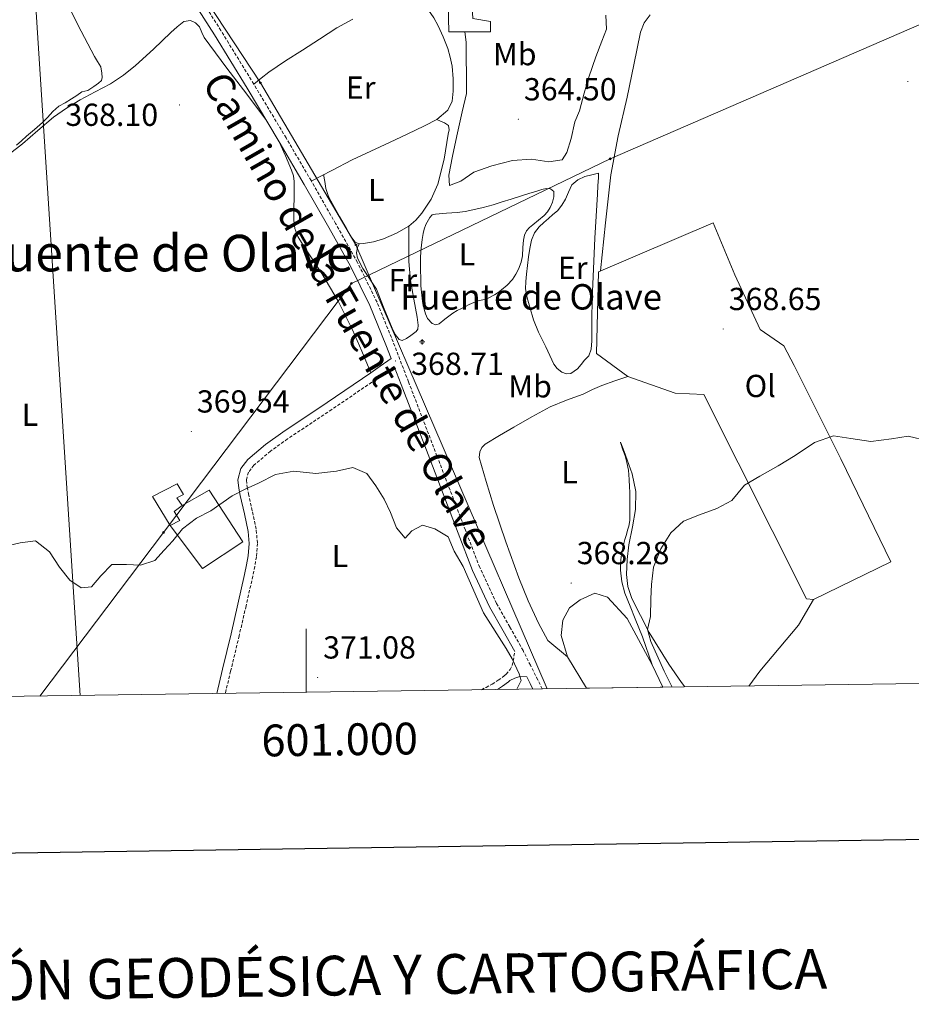
# Model space of a CAD drawing. Units: metres. Extents: x 597286 to 601783, y 4661627 to 4664659.
# Drawn here: x 600910 to 601190, y 4661975 to 4662284 of the extents above; entities that cross this region are included whole.
import ezdxf
from ezdxf.enums import TextEntityAlignment as Align

# ---------------------------------------------------------------- set-up
doc = ezdxf.new("R2010")
doc.units = ezdxf.units.M
doc.header["$MEASUREMENT"] = 0
doc.linetypes.add('TRAZOSX2', pattern=[1.5, 1, -0.5])
for name, color, linetype, lineweight in [('Carátula', 7, 'Continuous', 5), ('Level 12', 142, 'Continuous', 0), ('Level 13', 5, 'Continuous', 0), ('Level 15', 1, 'Continuous', 0), ('Level 20', 19, 'Continuous', 0), ('Level 21', 19, 'Continuous', 0), ('Level 32', 19, 'Continuous', 0), ('Level 33', 5, 'Continuous', 0), ('Level 34', 2, 'Continuous', 0), ('Level 36', 19, 'Continuous', 40), ('Level 37', 92, 'Continuous', 0), ('Level 41', 19, 'Continuous', 0), ('Level 43', 5, 'Continuous', 0), ('Level 44', 1, 'Continuous', 0), ('Level 45', 19, 'Continuous', 0), ('Level 5', 36, 'Continuous', 0), ('Level 51', 142, 'Continuous', 13), ('Level 52', 1, 'Continuous', 13), ('Level 61', 19, 'Continuous', 0), ('Level 63', 7, 'Continuous', 0), ('Level 7', 1, 'Continuous', 0)]:
    doc.layers.add(name, color=color, linetype=linetype, lineweight=lineweight)
doc.styles.add('Arial', font='ARIAL.TTF', dxfattribs={"height": 0.2})

# ---------------------------------------------------------------- blocks, each defined once
blk = doc.blocks.new('5NACIE')
at = {"layer": 'Carátula', "color": 170, "linetype": 'Continuous', "lineweight": 5, "flags": 128}
for points in [[(-8.4, 0), (8.4, 0)], [(-4.2, 4.2), (4.2, 4.2)], [(0, 6.3), (0, 8.4)], [(-4.2, -4.2), (4.2, -4.2)], [(0, -6.3), (0, -8.4)]]:
    blk.add_lwpolyline(points, dxfattribs=at)
blk = doc.blocks.new('5PATER')
at = {"layer": 'Carátula', "linetype": 'Continuous', "lineweight": 5}
h = blk.add_hatch(color=250, dxfattribs=at)
edge = h.paths.add_edge_path()
edge.add_ellipse((0, 0), major_axis=(-1.33, -1.34), ratio=0.999422, start_angle=0, end_angle=360)
blk = doc.blocks.new('5PTT')
at = {"layer": 'Carátula', "color": 250, "linetype": 'Continuous', "lineweight": 25}
blk.add_circle((0, 0, 0), 2, dxfattribs=at)
blk = doc.blocks.new('5PELE')
at = {"layer": 'Carátula', "linetype": 'Continuous', "lineweight": 5}
h = blk.add_hatch(color=9, dxfattribs=at)
edge = h.paths.add_edge_path()
edge.add_arc((0, 0), 2.85, 359.999, 719.999)
at = {"layer": 'Carátula', "color": 252, "linetype": 'Continuous', "lineweight": 5}
blk.add_circle((0, 0, 0), 2.85, dxfattribs=at)

msp = doc.modelspace()

# ---------------------------------------------------------------- linework, layer by layer
at = {"layer": 'Level 12', "color": 142, "linetype": 'Continuous', "lineweight": 0}
msp.add_polyline3d([(601088.11, 4662073.98, 368.28), (601082.19, 4662083.85, 368.26), (601080.17, 4662090.57, 368.25), (601080.73, 4662095.39, 368.24), (601082.75, 4662099.32, 368.23), (601086.11, 4662101.78, 368.23), (601090.81, 4662103.91, 368.22), (601094.74, 4662102.68, 368.21), (601100.9, 4662095.95, 368.2), (601108.74, 4662081.38, 368.17), (601112.13, 4662074.32, 368.16)], dxfattribs=at)
at = {"layer": 'Level 15', "linetype": 'Continuous', "lineweight": 13}
for points in [[(601044.64, 4662288.97, 368.79), (601052.07, 4662289.69, 368.7), (601052.44, 4662284.58, 368.58), (601057.91, 4662283.62, 366.73), (601057.91, 4662280.38, 366.73), (601044.85, 4662280.38, 369.06), (601044.64, 4662288.97, 368.79)], [(600957.28, 4662125.2, 372.04), (600951.71, 4662134.34, 372.08), (600959.44, 4662138.29, 371.4), (600961.44, 4662134.9, 371.48), (600959.38, 4662133.89, 371.57), (600961.03, 4662131.43, 371.83)], [(600961.03, 4662131.43, 371.83), (600958.56, 4662129.59, 372.08), (600960.29, 4662126.71, 372.02), (600957.28, 4662125.2, 372.04)]]:
    msp.add_polyline3d(points, dxfattribs=at)
at = {"layer": 'Level 20', "color": 19, "linetype": 'Continuous', "lineweight": 0, "ltscale": 0.5}
for points in [[(601159.49, 4662101.85, 370.36), (601157.35, 4662102.1, 370.1), (601125, 4662166.39, 369.06), (601116.07, 4662166.74, 368.82), (601101.14, 4662172.02, 368.84), (601091.27, 4662179.29, 368.82), (601091.88, 4662204.95, 368.3), (601127.99, 4662220.31, 368.18), (601134.77, 4662203.99, 368.34), (601142.79, 4662186.85, 368.63), (601150.15, 4662181.62, 368.79), (601153.48, 4662175.51, 369), (601168.12, 4662146.09, 369.61), (601183.84, 4662113.77, 370.06), (601159.49, 4662101.85, 370.36)], [(600961.03, 4662131.43, 369.94), (600969.55, 4662136.32, 369.64), (600980.11, 4662120.04, 370.48), (600967.44, 4662111.62, 370.5), (600957.28, 4662125.2, 370.4)], [(601159.49, 4662101.85, 370.36), (601154.77, 4662093.86, 370.28), (601142.61, 4662079.35, 370.66), (601139.23, 4662074.7, 370.66)]]:
    msp.add_polyline3d(points, dxfattribs=at)
at = {"layer": 'Level 21', "color": 19, "linetype": 'Continuous', "lineweight": 0}
for points in [[(600971.88, 4662072.33, 371.29), (600973.72, 4662080, 371.27), (600976.38, 4662091.09, 371.24), (600978.55, 4662100.44, 371.12), (600980.66, 4662109.8, 370.88), (600981.27, 4662112.79, 370.75), (600981.77, 4662115.68, 370.61), (600982.05, 4662119.5, 370.54), (600981.73, 4662123.29, 370.44), (600980.58, 4662128.88, 370.14), (600979.29, 4662134.65, 369.84), (600978.88, 4662136.89, 369.73), (600978.56, 4662139.57, 369.62), (600979.46, 4662143.13, 369.52), (600981.71, 4662145.96, 369.48), (600987.18, 4662150.61, 369.43), (600992.71, 4662154.57, 369.4), (601006.63, 4662163.85, 369.4), (601020.38, 4662173.21, 369.04), (601023.27, 4662175.26, 368.86), (601026.72, 4662177.71, 368.68), (601025.06, 4662181.99, 368.57), (601020.05, 4662194.36, 368.68), (601013.97, 4662206.76, 368.62), (601007.13, 4662218.87, 368.52), (600999.42, 4662232.4, 368.38), (600991.57, 4662245.84, 368.12), (600981.43, 4662262.71, 367.53), (600971.14, 4662279.49, 366.93), (600961.88, 4662294.08, 366.45)], [(601065.57, 4662085.54, 369.14), (601061.9, 4662092.06, 369.13), (601057.68, 4662099.57, 369.12), (601052.31, 4662111.03, 369.04), (601047.79, 4662122.79, 368.9), (601038.85, 4662146.13, 368.69), (601029.91, 4662169.46, 368.5), (601027.69, 4662175.19, 368.68)], [(601060.13, 4662073.58, 369.26), (601061.69, 4662074.6, 369.25), (601063.63, 4662076.02, 369.25), (601064.09, 4662076.39, 369.25), (601065.63, 4662077.15, 369.76), (601067.18, 4662077.72, 370.01), (601069.37, 4662077.59, 369.12), (601070.42, 4662075.48, 369.12), (601071.27, 4662073.74, 369.12)]]:
    msp.add_polyline3d(points, dxfattribs=at)
at = {"layer": 'Level 21', "color": 19, "linetype": 'TRAZOSX2', "lineweight": 0}
for points in [[(601074.21, 4662073.78, 369.12), (601072.81, 4662076.66, 369.12), (601070.51, 4662081.25, 369.13), (601068.21, 4662085.84, 369.14), (601064.03, 4662093.27, 369.13), (601059.86, 4662100.69, 369.12), (601054.57, 4662111.99, 369.04), (601050.08, 4662123.67, 368.9), (601041.14, 4662147, 368.69), (601032.19, 4662170.34, 368.5), (601027.35, 4662182.89, 368.57), (601022.29, 4662195.36, 368.68), (601016.14, 4662207.91, 368.62), (601009.27, 4662220.08, 368.52), (601001.54, 4662233.63, 368.38), (600993.68, 4662247.09, 368.12), (600983.52, 4662263.98, 367.53), (600973.22, 4662280.79, 366.93), (600963.95, 4662295.4, 366.45)], [(601027.69, 4662175.19, 368.68), (601024.78, 4662173.12, 368.86), (601021.87, 4662171.06, 369.04), (601008.09, 4662161.67, 369.4), (600994.19, 4662152.42, 369.4), (600988.79, 4662148.54, 369.43), (600983.6, 4662144.13, 369.48), (600981.86, 4662141.94, 369.52), (600981.22, 4662139.4, 369.62), (600981.47, 4662137.28, 369.73), (600981.86, 4662135.17, 369.84), (600983.14, 4662129.43, 370.14), (600984.32, 4662123.67, 370.44), (600984.67, 4662119.52, 370.54), (600984.37, 4662115.36, 370.61), (600983.85, 4662112.3, 370.75), (600983.22, 4662109.25, 370.88), (600981.11, 4662099.86, 371.12), (600978.93, 4662090.48, 371.24), (600976.27, 4662079.39, 371.27), (600974.58, 4662072.37, 371.29)], [(601055.09, 4662073.51, 369.41), (601056.55, 4662074.27, 369.31), (601058.47, 4662075.26, 369.26), (601060.37, 4662076.51, 369.25), (601062.22, 4662077.85, 369.25), (601062.88, 4662078.39, 369.25), (601064.11, 4662079.86, 369.31), (601064.8, 4662081.14, 369.78), (601065.12, 4662082.55, 370.01), (601065.34, 4662084.05, 369.57), (601065.57, 4662085.54, 369.14)]]:
    msp.add_polyline3d(points, dxfattribs=at)
at = {"layer": 'Level 32', "color": 6, "linetype": 'Continuous', "lineweight": 0, "ltscale": 0.5}
msp.add_polyline3d([(600916.31, 4662071.55, 369.95), (600955.14, 4662123, 369.97), (601014.23, 4662201.31, 368.65), (601095.58, 4662240.46, 367.84), (601198.24, 4662285.04, 367.84), (601304.74, 4662331.29, 367.06), (601419.17, 4662380.98, 366.43)], dxfattribs=at)
at = {"layer": 'Level 33', "color": 19, "linetype": 'Continuous', "lineweight": 0, "ltscale": 0.5}
msp.add_polyline3d([(600908.33, 4662381.92, 359.82), (600985.61, 4662264.4, 367.65), (601015.67, 4662213.38, 368.47), (601075.79, 4662073.8, 369.02)], dxfattribs=at)
at = {"layer": 'Level 34', "color": 19, "linetype": 'Continuous', "lineweight": 13, "ltscale": 0.5}
msp.add_polyline3d([(600928.95, 4662071.73, 370.17), (600913.02, 4662319.26, 365.56), (600971.47, 4662448.61, 357.72), (601054.73, 4662807, 352.69), (601042.33, 4662812.68, 351.98), (601028.16, 4662824.2, 351.45), (601017.53, 4662834.83, 351.39), (601009.56, 4662846.35, 351.22), (600946.68, 4662968.61, 353.75), (601170.75, 4663058.1, 348.82), (601270.82, 4663106.83, 348.04), (601299.16, 4663116.57, 348.29), (601317.76, 4663121, 348.44), (601338.13, 4663122.78, 348.98), (601361.87, 4663123.49, 348.29), (601294.56, 4663319.03, 347.24), (601333.53, 4663393.46, 360.09), (601153.75, 4663739.45, 353.77), (601037.73, 4663601.23, 361.03), (601029.76, 4663594.14, 361.69), (600996.1, 4663594.14, 364.76)], dxfattribs=at)
at = {"layer": 'Level 36', "color": 92, "linetype": 'Continuous', "lineweight": 0}
for points in [[(601001.62, 4662233.49, 368.38), (601008.03, 4662236.8, 368.32), (601014.44, 4662240.12, 368.26), (601020.31, 4662242.9, 368.08), (601026.24, 4662245.56, 367.72), (601031.74, 4662248.2, 367.28), (601037.2, 4662250.89, 366.79), (601041.04, 4662252.87, 366.31), (601044.5, 4662255.78, 365.96), (601045.88, 4662258.63, 365.95), (601046.2, 4662261.69, 366.01), (601046.23, 4662265.66, 366.08), (601045.86, 4662269.61, 366.14), (601045.33, 4662272.41, 366.1), (601044.56, 4662275.18, 366.02), (601043.13, 4662278.78, 365.89), (601041.46, 4662282.26, 365.77), (601040.12, 4662284.83, 365.72), (601038.44, 4662287.16, 365.7), (601036.74, 4662288.84, 365.66), (601034.96, 4662290.41, 365.72), (601033.4, 4662291.75, 365.88)], [(600925.17, 4662288.68, 366.66), (600929.25, 4662280.63, 366.67), (600933.46, 4662272.66, 366.69), (600934.45, 4662271.06, 366.7), (600935.4, 4662269.41, 366.71), (600935.78, 4662267.43, 366.71), (600935.86, 4662266.07, 366.71), (600935.67, 4662265.05, 366.71), (600934.71, 4662264.23, 366.71), (600933.25, 4662263.22, 366.71), (600931.33, 4662261.99, 366.71), (600929.52, 4662261.51, 366.71), (600927.91, 4662260.42, 366.71), (600926.18, 4662259.3, 366.72), (600924.26, 4662258.12, 366.72), (600922.27, 4662256.98, 366.74), (600920.31, 4662255.38, 366.74), (600918.66, 4662253.51, 366.76), (600917.14, 4662251.94, 366.77), (600914.64, 4662249.74, 366.78), (600912.13, 4662247.56, 366.79), (600910.54, 4662246.17, 366.79), (600908.95, 4662244.79, 366.79)], [(600987.56, 4662252.51, 367.92), (600981.32, 4662260.75, 368.06), (600975.08, 4662268.98, 368.2), (600971.48, 4662273.78, 368.09), (600967.91, 4662278.6, 367.96), (600967.2, 4662280.24, 367.98), (600966.47, 4662281.96, 368.02), (600965.19, 4662283.24, 368.01), (600963.65, 4662284, 368.02), (600961.52, 4662283.62, 368.13), (600959.45, 4662281.93, 368.23), (600957.46, 4662280.16, 368.28), (600951.97, 4662274.95, 368.29), (600946.4, 4662269.8, 368.29), (600942.55, 4662266.77, 368.29), (600938.45, 4662264.09, 368.29), (600933.7, 4662261.51, 368.19), (600928.93, 4662258.97, 368.12), (600924.66, 4662256.4, 368.16), (600920.55, 4662253.59, 368.21), (600915.67, 4662249.37, 368.28), (600910.82, 4662245.14, 368.34), (600903.32, 4662239.37, 368.33)], [(600983.52, 4662263.98, 367.53), (600985.9, 4662265.86, 367.66), (600988.28, 4662267.74, 367.78), (600993.48, 4662271.29, 367.93), (600998.85, 4662274.62, 367.9), (601004.24, 4662278.11, 367.73), (601009.64, 4662281.61, 367.51), (601014.66, 4662284.38, 367.28)], [(601092.5, 4662205.22, 368.29), (601094.15, 4662220.34, 368.28), (601095.8, 4662235.46, 368.26), (601098.09, 4662247.7, 368.01), (601100.98, 4662259.83, 367.58), (601103.03, 4662270.06, 367.26), (601105.09, 4662280.29, 366.92), (601106.23, 4662283.23, 366.69), (601108.21, 4662285.7, 366.47)], [(601041.04, 4662252.87, 366.31), (601042.27, 4662252.35, 366.3), (601043.51, 4662251.83, 366.3), (601044.72, 4662250.97, 366.23), (601044.94, 4662249.6, 366.25), (601044.69, 4662248.22, 366.26), (601043.4, 4662240.35, 366.36), (601041.41, 4662232.54, 366.46), (601039.27, 4662227.76, 366.63), (601036.37, 4662223.35, 366.89), (601034.49, 4662221.17, 367.03), (601032.29, 4662219.32, 367.19), (601028.43, 4662217.06, 367.54), (601024.29, 4662215.3, 367.91), (601021.15, 4662214.36, 368.14), (601018, 4662213.8, 368.34), (601016.67, 4662213.74, 368.41), (601015.39, 4662214.3, 368.44), (601013.82, 4662216.38, 368.42), (601012.71, 4662218.54, 368.39), (601010.5, 4662222.31, 368.32), (601008.34, 4662226.12, 368.25), (601007.05, 4662228.57, 368.22), (601006.21, 4662231.16, 368.25), (601005.86, 4662233.33, 368.3), (601005.51, 4662235.5, 368.35)], [(601020.38, 4662173.21, 368.85), (601017.47, 4662179.94, 368.79), (601014.56, 4662186.68, 368.72), (601010.04, 4662195.68, 368.67), (601004.95, 4662204.4, 368.64), (601001.92, 4662209.05, 368.61), (600998.82, 4662213.67, 368.56), (600997.39, 4662216.03, 368.48), (600996.42, 4662218.58, 368.37), (600996.15, 4662221.19, 368.3), (600996.15, 4662223.8, 368.26), (600996.17, 4662225.72, 368.25), (600996.19, 4662227.65, 368.26), (600996.23, 4662229.12, 368.27), (600996.27, 4662230.6, 368.28), (600996.28, 4662231.95, 368.28), (600996.23, 4662233.3, 368.28), (600995.99, 4662235.16, 368.28), (600995.43, 4662236.95, 368.28), (600993.5, 4662241.39, 368.28), (600991.57, 4662245.84, 368.28)], [(601091.96, 4662235.94, 367.16), (601089.81, 4662235.42, 367.16), (601087.67, 4662234.9, 367.16), (601085.44, 4662233.88, 367.08), (601083.52, 4662232.26, 367.08), (601082.48, 4662230.03, 367.08), (601081.54, 4662227.77, 367.08), (601080.41, 4662225.85, 367.07), (601079.03, 4662224.13, 367.06), (601077.6, 4662222.92, 367.08), (601076.16, 4662221.72, 367.1), (601074.69, 4662220.44, 367.1), (601073.25, 4662219.11, 367.1), (601071.78, 4662217.18, 367.1), (601070.88, 4662214.92, 367.1), (601070.29, 4662212.3, 367.11), (601069.88, 4662209.65, 367.14), (601069.55, 4662206.95, 367.2), (601069.25, 4662204.25, 367.26), (601069.04, 4662201.93, 367.27), (601069.01, 4662199.62, 367.29), (601069.5, 4662196.71, 367.32), (601070.34, 4662193.83, 367.35), (601071.53, 4662189.83, 367.36), (601073.01, 4662185.94, 367.37), (601074.17, 4662183.65, 367.37), (601075.35, 4662181.37, 367.37), (601076.63, 4662178.64, 367.37), (601077.92, 4662175.91, 367.38), (601078.95, 4662174.53, 367.37), (601080.35, 4662173.4, 367.37), (601081.81, 4662172.81, 367.38), (601083.27, 4662172.95, 367.4), (601085.31, 4662174.39, 367.43), (601086.45, 4662175.8, 367.44), (601087.54, 4662177.19, 367.45), (601088.93, 4662178.5, 367.46), (601089.59, 4662180.65, 367.42), (601089.81, 4662183.25, 367.4), (601089.83, 4662189.8, 367.4), (601089.92, 4662196.34, 367.4), (601090.33, 4662205.91, 367.2), (601090.79, 4662215.48, 367.02), (601091.16, 4662222.41, 367.02), (601091.56, 4662229.35, 367.03), (601091.75, 4662231.97, 366.99), (601091.91, 4662234.58, 367.05), (601091.96, 4662235.94, 367.16)], [(601040.68, 4662223.11, 365.54), (601044.08, 4662223.34, 365.56), (601047.49, 4662223.58, 365.58), (601049.99, 4662223.89, 365.58), (601052.45, 4662224.39, 365.58), (601055.67, 4662225.17, 365.58), (601058.85, 4662226.05, 365.58), (601061.68, 4662226.91, 365.58), (601064.5, 4662227.78, 365.58), (601067.39, 4662228.7, 365.58), (601070.28, 4662229.62, 365.58), (601072.2, 4662230.23, 365.58), (601074.13, 4662230.84, 365.58), (601075.48, 4662231.1, 365.58), (601076.85, 4662231.03, 365.58), (601077.84, 4662230.23, 365.58), (601077.84, 4662228.55, 365.58), (601077.43, 4662226.81, 365.58), (601076.76, 4662225.11, 365.58), (601075.9, 4662223.79, 365.58), (601074.85, 4662222.66, 365.58), (601073.07, 4662221.19, 365.58), (601071.27, 4662219.73, 365.58), (601070.24, 4662218.84, 365.58), (601069.3, 4662217.81, 365.58), (601068.6, 4662216.42, 365.58), (601068.29, 4662214.9, 365.58), (601068.08, 4662212.63, 365.58), (601068.05, 4662209.99, 365.58), (601067.65, 4662207.93, 365.58), (601066.77, 4662205.81, 365.58), (601065.89, 4662204.15, 365.58), (601064.85, 4662202.57, 365.58), (601063.19, 4662200.77, 365.58), (601061.41, 4662199.27, 365.58)], [(601061.41, 4662199.27, 365.58), (601060.34, 4662198.45, 365.56), (601059.23, 4662197.65, 365.54), (601057.04, 4662196.5, 365.54), (601055.59, 4662196.13, 365.54), (601054.13, 4662195.77, 365.53), (601052.7, 4662195.25, 365.53), (601051.3, 4662194.65, 365.53), (601050.08, 4662194.03, 365.51), (601048.87, 4662193.4, 365.5), (601047.48, 4662192.73, 365.5), (601046.13, 4662191.98, 365.5), (601044.87, 4662191.03, 365.5), (601043.65, 4662190.04, 365.5), (601041.86, 4662188.63, 365.51), (601040.75, 4662188.31, 365.51), (601039.6, 4662188.65, 365.51), (601038.18, 4662190.23, 365.53), (601037.54, 4662191.7, 365.54), (601037.09, 4662193.21, 365.56), (601036.74, 4662194.92, 365.58), (601036.47, 4662196.65, 365.59), (601036.24, 4662198.59, 365.6), (601036.1, 4662200.54, 365.61), (601036.04, 4662202.98, 365.63), (601036, 4662205.42, 365.66), (601035.99, 4662207.38, 365.67), (601036, 4662209.34, 365.69), (601036.1, 4662211.32, 365.69), (601036.28, 4662213.3, 365.69), (601036.48, 4662215.13, 365.71), (601036.76, 4662216.95, 365.72), (601037.08, 4662218.39, 365.72), (601037.6, 4662219.78, 365.72), (601038.93, 4662221.98, 365.72), (601039.64, 4662222.89, 365.72), (601040.68, 4662223.11, 365.54)], [(601032.29, 4662219.32, 367.19), (601032.27, 4662213.73, 367.38), (601032.26, 4662208.14, 367.56), (601032.81, 4662202.23, 367.53), (601033.87, 4662196.36, 367.38), (601034.4, 4662193.53, 367.37), (601034.93, 4662190.7, 367.35), (601035.25, 4662188.2, 367.34), (601035.07, 4662186.94, 367.35), (601034.56, 4662186.15, 367.38), (601032.9, 4662184.92, 367.5), (601031.56, 4662183.92, 367.65), (601030.23, 4662183.32, 367.82), (601029.25, 4662183.65, 367.9), (601027.98, 4662185.25, 368.01), (601027.03, 4662187.19, 368.09), (601024.54, 4662193.35, 368.25), (601022.16, 4662199.46, 368.38), (601017.82, 4662205.99, 368.57), (601016.11, 4662209.26, 368.6), (601015.86, 4662210.91, 368.57), (601016.19, 4662212.57, 368.49), (601016.67, 4662213.74, 368.41)], [(601101.14, 4662172.02, 368.84), (601097.07, 4662170.62, 368.78), (601093.01, 4662169.22, 368.71), (601090.02, 4662167.89, 368.53), (601087.07, 4662166.45, 368.31), (601081.85, 4662164.58, 368.17), (601076.71, 4662162.52, 368.14), (601070.98, 4662159.37, 368.21), (601065.31, 4662156.1, 368.26), (601060.79, 4662153.49, 368.25), (601056.29, 4662150.77, 368.22), (601055.24, 4662149.74, 368.2), (601054.56, 4662148.37, 368.18), (601054.45, 4662146.52, 368.18), (601056.57, 4662138.99, 368.2), (601058.93, 4662131.49, 368.22), (601062.82, 4662120.08, 368.22), (601066.87, 4662108.73, 368.22), (601069.79, 4662101.51, 368.22), (601073.04, 4662094.41, 368.22), (601075.95, 4662089.03, 368.26), (601082.19, 4662083.85, 368.26)], [(601108.74, 4662081.38, 368.17), (601105.7, 4662090.16, 368.19), (601103.49, 4662095.83, 368.2), (601101.84, 4662099.83, 368.21), (601100.18, 4662103.86, 368.23), (601099.21, 4662107.44, 368.26), (601098.85, 4662111.11, 368.3), (601098.87, 4662113.22, 368.31), (601099.09, 4662115.32, 368.31), (601099.39, 4662117.22, 368.3), (601099.79, 4662119.09, 368.28), (601100.24, 4662120.72, 368.26), (601100.69, 4662122.34, 368.23), (601101.07, 4662123.67, 368.2), (601101.44, 4662125, 368.17), (601101.72, 4662126.69, 368.14), (601101.78, 4662128.41, 368.12), (601101.78, 4662129.74, 368.11), (601101.78, 4662131.08, 368.1), (601101.78, 4662132.73, 368.1), (601101.78, 4662134.37, 368.1), (601101.77, 4662135.78, 368.1), (601101.71, 4662137.19, 368.12), (601101.52, 4662139.62, 368.18), (601101.42, 4662141.09, 368.22), (601101.31, 4662142.55, 368.26), (601100.87, 4662144.95, 368.28), (601100.31, 4662147.11, 368.33), (601099.54, 4662148.95, 368.41), (601098.85, 4662151.29, 368.47), (601098.83, 4662151.41, 368.6), (601098.96, 4662151.21, 368.81), (601099.69, 4662149.26, 368.97), (601100.42, 4662147.3, 368.89), (601101.48, 4662144.36, 368.83), (601102.5, 4662141.38, 368.82), (601103.63, 4662135.85, 369.03), (601103.6, 4662130.25, 369.24), (601102.58, 4662124.7, 369.35), (601101.46, 4662119.14, 369.46), (601100.94, 4662114.46, 369.58), (601100.75, 4662109.77, 369.7), (601101.18, 4662105.94, 369.71), (601102.4, 4662102.2, 369.7), (601107.81, 4662091.53, 370.1), (601114.02, 4662081.54, 370.42), (601118.06, 4662075.83, 370.41), (601119.08, 4662074.41, 370.4)]]:
    msp.add_polyline3d(points, dxfattribs=at)
at = {"layer": 'Level 5', "color": 36, "linetype": 'Continuous', "lineweight": 0}
for points in [[(601049.93, 4662280.38, 365.01), (601050.28, 4662277.12, 365.01), (601050.35, 4662272.32, 365.01), (601050.42, 4662266.74, 365.01), (601050.37, 4662260.98, 365.01), (601049.05, 4662255.26, 365.01), (601047.33, 4662247.72, 365.01), (601046.02, 4662241.32, 365.01), (601044.85, 4662235.33, 365.01), (601045.07, 4662232.08, 365.01), (601048.64, 4662233.45, 365.01), (601052.69, 4662236.28, 365.01), (601058.43, 4662238.3, 365.01), (601064.88, 4662239.97, 365.01), (601070.89, 4662240.31, 365.01), (601076.35, 4662239.48, 365.01), (601080.45, 4662240.17, 365.01), (601082.01, 4662242.49, 365.01), (601083.37, 4662246.9, 365.01), (601084.45, 4662252.08, 365.01), (601085.95, 4662255.54, 365.01), (601087.42, 4662261.07, 365.01), (601088.85, 4662266.17, 365.01), (601091.07, 4662272.55, 365.01), (601092.94, 4662277.48, 365.01), (601094.48, 4662281.28, 365.01), (601094.25, 4662285.66, 365.01)], [(601195.42, 4662151.78, 370.01), (601189.27, 4662153.23, 370.01), (601183.99, 4662152.42, 370.01), (601177.59, 4662151.63, 370.01), (601171.28, 4662152.53, 370.01), (601165.81, 4662153.33, 370.01), (601159.83, 4662151.25, 370.01), (601153.75, 4662147.13, 370.01), (601148.39, 4662143.91, 370.01), (601142.63, 4662140.64, 370.01), (601137.85, 4662137.81, 370.01), (601133.87, 4662133.08, 370.01), (601129.13, 4662130.56, 370.01), (601123.63, 4662128.49, 370.01), (601118.64, 4662126.52, 370.01), (601114.65, 4662122.89, 370.01), (601111.49, 4662117.81, 370.01), (601109.19, 4662112.05, 370.01), (601108.63, 4662106.67, 370.01), (601108.36, 4662102.06, 370.01), (601108.29, 4662096.56, 370.01), (601107.36, 4662092.44, 370.01), (601108.41, 4662088.67, 370.01), (601112.61, 4662079.39, 370.01), (601115.06, 4662074.36, 370.01)], [(601066.28, 4662073.67, 370.01), (601067.57, 4662076.39, 370.01), (601066.93, 4662078.55, 370.01), (601064.81, 4662083.23, 370.01), (601062.87, 4662086.52, 370.01), (601055.73, 4662097.68, 370.01), (601049.37, 4662112.3, 370.01), (601046.55, 4662117.13, 370.01), (601044.63, 4662121.57, 370.01), (601040.46, 4662124.12, 370.01), (601036.57, 4662125.27, 370.01), (601033.26, 4662123.53, 370.01), (601031.17, 4662121.22, 370.01), (601028.38, 4662124.39, 370.01), (601026.47, 4662129.27, 370.01), (601024.58, 4662133.46, 370.01), (601021.88, 4662137.6, 370.01), (601019.03, 4662141.48, 370.01), (601014.63, 4662143.42, 370.01), (601009.54, 4662142.3, 370.01), (601003.09, 4662141.5, 370.01), (600996.16, 4662142.26, 370.01), (600990.36, 4662141.22, 370.01), (600985.03, 4662138.48, 370.01), (600980.8, 4662136.64, 370.01), (600976.74, 4662134.49, 370.01), (600970.02, 4662129.75, 370.01), (600965.57, 4662127.49, 370.01), (600961.08, 4662124.15, 370.01), (600958.09, 4662120.36, 370.01), (600955.38, 4662117.42, 370.01), (600952.41, 4662114.2, 370.01), (600947.93, 4662112.69, 370.01), (600943.54, 4662112.91, 370.01), (600938.91, 4662112.93, 370.01), (600935.49, 4662109.3, 370.01), (600932.47, 4662105.87, 370.01), (600929.27, 4662105.57, 370.01), (600925.69, 4662107.95, 370.01), (600922.41, 4662112.04, 370.01), (600919.27, 4662116.91, 370.01), (600914.87, 4662120.32, 370.01), (600910.11, 4662119.71, 370.01), (600905.12, 4662118.52, 370.01)]]:
    msp.add_polyline3d(points, dxfattribs=at)
at = {"layer": 'Level 51', "color": 142, "linetype": 'Continuous', "lineweight": 0}
msp.add_polyline3d([(601112.13, 4662074.32, 368.21), (601088.11, 4662073.98, 368.21), (601082.19, 4662083.85, 368.21), (601080.17, 4662090.57, 368.21), (601080.73, 4662095.39, 368.21), (601082.75, 4662099.32, 368.21), (601086.11, 4662101.78, 368.21), (601090.81, 4662103.91, 368.21), (601094.74, 4662102.68, 368.21), (601100.9, 4662095.95, 368.21), (601108.74, 4662081.38, 368.21), (601112.13, 4662074.32, 368.21)], close=True, dxfattribs=at)
at = {"layer": 'Level 52', "color": 1, "linetype": 'Continuous', "lineweight": 13}
for points in [[(601044.64, 4662288.97, 368.79), (601052.07, 4662289.69, 368.7), (601052.44, 4662284.58, 368.58), (601057.91, 4662283.62, 366.73), (601057.91, 4662280.38, 366.73), (601044.85, 4662280.38, 369.06), (601044.64, 4662288.97, 368.79)], [(600961.03, 4662131.43, 371.83), (600958.56, 4662129.59, 372.08), (600960.29, 4662126.71, 372.02), (600957.28, 4662125.2, 372.04), (600951.71, 4662134.34, 372.08), (600959.44, 4662138.29, 371.4), (600961.44, 4662134.9, 371.48), (600959.38, 4662133.89, 371.57), (600961.03, 4662131.43, 371.83)]]:
    msp.add_polyline3d(points, close=True, dxfattribs=at)
at = {"layer": 'Level 61', "color": 19, "linetype": 'Continuous', "lineweight": 0}
msp.add_polyline3d([(598184.75, 4662032.93, 0.01), (598152.62, 4664346.05, 0.01), (601596.69, 4664394.77, 0.01), (601629.98, 4662081.64, 0.01), (598184.75, 4662032.93, 0.01)], close=True, dxfattribs=at)
at = {"layer": 'Level 63', "linetype": 'Continuous', "lineweight": 30}
msp.add_polyline3d([(598094.51, 4664395.32, -0.24), (598130.68, 4661980.59, -0.24), (601685.29, 4662033.84, -0.24), (601649.14, 4664445.58, -0.24), (598094.51, 4664395.32, -0.24)], dxfattribs=at)
at = {"layer": 'Level 63', "linetype": 'Continuous', "lineweight": 0}
msp.add_polyline3d([(601000.01, 4662072.73, 0.01), (601000.01, 4662092.73, 0.01)], dxfattribs=at)

# ---------------------------------------------------------------- block references
at = {"layer": 'Level 13', "color": 5, "linetype": 'Continuous', "lineweight": 0, "xscale": 0.09999983015004542, "yscale": 0.09999983015004542}
msp.add_blockref('5NACIE', (601036.49, 4662182.89, 366.91), dxfattribs=at)
at = {"layer": 'Level 32', "color": 252, "linetype": 'Continuous', "lineweight": 0, "xscale": 0.09999983015004542, "yscale": 0.09999983015004542}
for p in [(601095.58, 4662240.46, 367.84), (601014.23, 4662201.31, 368.65), (600955.14, 4662123, 369.97)]:
    msp.add_blockref('5PELE', p, dxfattribs=at)
at = {"layer": 'Level 33', "color": 19, "linetype": 'Continuous', "lineweight": 30, "xscale": 0.09999983015004542, "yscale": 0.09999983015004542}
for p in [(600985.61, 4662264.4, 367.65), (601015.67, 4662213.38, 368.47)]:
    msp.add_blockref('5PTT', p, dxfattribs=at)
at = {"layer": 'Level 7', "color": 19, "linetype": 'Continuous', "lineweight": 0, "xscale": 0.09999983015004542, "yscale": 0.09999983015004542}
for p in [(601189.15, 4662264.81, 368.16), (600960.16, 4662257.41, 368.11), (601066.73, 4662252.91, 364.51), (601131.13, 4662186.96, 368.66), (601028.06, 4662176.9, 368.72), (600963.9, 4662154.74, 369.55), (601083.33, 4662107.07, 368.29), (601003.61, 4662077.39, 371.09)]:
    msp.add_blockref('5PATER', p, dxfattribs=at)

# ---------------------------------------------------------------- texts
at = {"layer": 'Level 37', "color": 92, "linetype": 'Continuous', "lineweight": 0, "style": 'Arial'}
for s, p in [('Mb', (601065.59, 4662273.39, 363.84)), ('Er', (601017.15, 4662262.86, 367.75)), ('L', (601022.06, 4662230.67, 367.95)), ('L', (601050.54, 4662210.43, 365.57)), ('Er', (601083.82, 4662206.17, 367.2)), ('Fr', (601030.42, 4662202.32, 367.97)), ('Mb', (601070.41, 4662168.93, 367.81)), ('Ol', (601142.77, 4662169.05, 369.24)), ('L', (600913.18, 4662159.99, 369.25)), ('L', (601082.81, 4662141.95, 368.22)), ('L', (601010.61, 4662115.58, 370.41))]:
    msp.add_text(s, height=7, dxfattribs=at).set_placement(p, align=Align.MIDDLE_CENTER)
at = {"layer": 'Level 41', "color": 19, "linetype": 'Continuous', "lineweight": 0, "style": 'Arial'}
for s, p in [('364.50', (601068.46, 4662256.66, 364.51)), ('368.10', (600924.31, 4662248.63, 368.11)), ('368.65', (601132.87, 4662190.71, 368.66)), ('368.71', (601033.02, 4662170.33, 368.72)), ('369.54', (600965.64, 4662158.49, 369.55)), ('368.28', (601085.06, 4662110.82, 368.29)), ('371.08', (601005.35, 4662081.14, 371.09))]:
    msp.add_text(s, height=7, dxfattribs=at).set_placement(p, align=Align.BOTTOM_LEFT)
at = {"layer": 'Level 43', "color": 5, "linetype": 'Continuous', "lineweight": 0, "style": 'Arial'}
msp.add_text('Fuente de Olave', height=8, dxfattribs=at).set_placement((601029.58, 4662190.57, 367.83), align=Align.BOTTOM_LEFT)
at = {"layer": 'Level 44', "color": 1, "linetype": 'Continuous', "lineweight": 0, "style": 'Arial'}
msp.add_text('NA-6920 Alfaro-Cintruénigo', height=8, rotation=60.5764, dxfattribs=at).set_placement((600888.73, 4662344.97, 364.75), align=Align.MIDDLE_CENTER)
at = {"layer": 'Level 44', "color": 19, "linetype": 'Continuous', "lineweight": 0, "style": 'Arial'}
msp.add_text('Camino de la Fuente de Olave', height=8.9999, rotation=-60.3062, dxfattribs=at).set_placement((601006.83, 4662189.11, 368.33), align=Align.BOTTOM_CENTER)
at = {"layer": 'Level 45', "color": 19, "linetype": 'Continuous', "lineweight": 0, "style": 'Arial'}
msp.add_text('Fuente de Olave', height=11.5, dxfattribs=at).set_placement((600955.79, 4662210.82, 368.75), align=Align.MIDDLE_CENTER)
at = {"layer": 'Level 63', "linetype": 'Continuous', "lineweight": 0, "style": 'Arial'}
msp.add_text('601.000', height=10, rotation=0.81, dxfattribs=at).set_placement((601010.47, 4662062.88, 0.01), align=Align.TOP_CENTER)
msp.add_text('INFORMACIÓN GEODÉSICA Y CARTOGRÁFICA', height=12.4999, rotation=0.8105, dxfattribs=at).set_placement((600987.81, 4661983.33, -0.24), align=Align.MIDDLE_CENTER)

doc.saveas('drawing.dxf')
